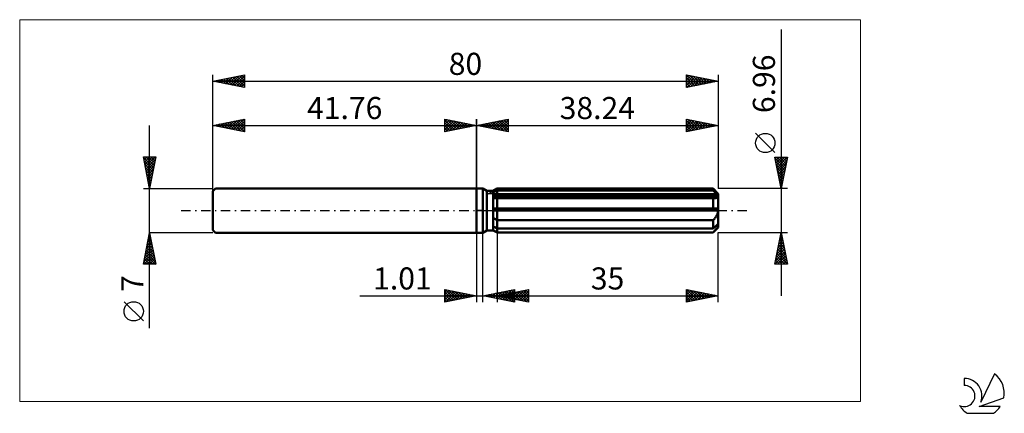
# Model space of a CAD drawing. Units: millimetres. Extents: x -72 to 84, y -32 to 30.
import ezdxf
from ezdxf.enums import TextEntityAlignment as Align

# ---------------------------------------------------------------- set-up
doc = ezdxf.new("R2010")
doc.units = ezdxf.units.MM
doc.header["$LTSCALE"] = 3.7
doc.linetypes.add('LONGDASH_DASH', pattern=[0.85, 0.4, -0.2, 0.05, -0.2])
for name, color, linetype in [('1', 4, 'CONTINUOUS'), ('2', 7, 'CONTINUOUS'), ('4', 2, 'LONGDASH_DASH'), ('CUT', 1, 'CONTINUOUS'), ('INFTOTAL', 9, 'CONTINUOUS'), ('NOCUT', 7, 'CONTINUOUS'), ('SK1', 4, 'CONTINUOUS'), ('SK2', 7, 'CONTINUOUS'), ('SK4', 2, 'LONGDASH_DASH'), ('SK6', 5, 'CONTINUOUS')]:
    doc.layers.add(name, color=color, linetype=linetype)
doc.styles.get("Standard").update_dxf_attribs({"font": 'Monospac821 BT'})

msp = doc.modelspace()

# ---------------------------------------------------------------- linework, layer by layer
at = {"layer": '1', "color": 4, "linetype": 'CONTINUOUS', "lineweight": 50}
for p, q in [((0, 3.5), (1, 3.5)), ((0, -3.5), (0, 3.5)), ((1.64, 3.13), (1, 3.5)), ((1, -3.5), (1, 3.5)), ((1.64, 3.13), (2.64, 3.13)), ((1.64, -3.13), (1.64, 3.13)), ((2.64, 3.13), (3.24, 3.48)), ((2.64, 3.13), (3.24, 3.48)), ((2.64, -3.13), (2.64, 3.13)), ((3.06, 3.08), (3.15, 3.13)), ((3.06, 3.08), (3.15, 3.13)), ((3.15, 3.13), (3.24, 3.17)), ((3.15, 3.13), (3.24, 3.17)), ((3.24, 3.48), (37.44, 3.48)), ((3.24, 3.17), (3.24, 3.48)), ((3.24, 3.17), (3.24, 3.48)), ((3.24, 3.17), (37.44, 3.17)), ((3.24, 2.49), (3.24, 3.17)), ((38.24, 2.68), (37.44, 3.48)), ((37.44, 3.17), (37.44, 3.48)), ((37.56, 3.06), (37.44, 3.17)), ((2.64, 2.87), (2.72, 2.91)), ((2.64, 2.87), (2.72, 2.91)), ((2.64, 2.49), (38.22, 2.49)), ((2.64, 2.32), (38.24, 2.32)), ((2.7, 1.96), (2.64, 1.96)), ((2.7, 1.96), (2.64, 1.96)), ((2.76, 1.95), (2.7, 1.96)), ((2.76, 1.95), (2.7, 1.96)), ((2.72, 2.91), (2.8, 2.95)), ((2.72, 2.91), (2.8, 2.95)), ((2.83, 1.95), (2.76, 1.95)), ((2.83, 1.95), (2.76, 1.95)), ((2.8, 2.95), (2.89, 3)), ((2.8, 2.95), (2.89, 3)), ((2.89, 1.95), (2.83, 1.95)), ((2.89, 1.95), (2.83, 1.95)), ((2.89, 3), (2.97, 3.04)), ((2.89, 3), (2.97, 3.04)), ((2.96, 1.95), (2.89, 1.95)), ((2.96, 1.95), (2.89, 1.95)), ((3.02, 1.95), (2.96, 1.95)), ((3.02, 1.95), (2.96, 1.95)), ((2.97, 3.04), (3.06, 3.08)), ((2.97, 3.04), (3.06, 3.08)), ((3.02, 1.95), (3.06, 1.95)), ((3.02, 1.95), (3.06, 1.95)), ((3.06, 1.95), (3.1, 1.95)), ((3.06, 1.95), (3.1, 1.95)), ((3.1, 1.95), (3.13, 1.95)), ((3.1, 1.95), (3.13, 1.95)), ((3.13, 1.95), (3.17, 1.95)), ((3.13, 1.95), (3.17, 1.95)), ((3.17, 1.95), (3.2, 1.95)), ((3.17, 1.95), (3.2, 1.95)), ((3.2, 1.95), (3.24, 1.95)), ((3.2, 1.95), (3.24, 1.95)), ((3.24, 2.32), (3.24, 2.49)), ((3.24, 1.95), (3.24, 2.32)), ((3.24, 1.95), (37.44, 1.95)), ((3.24, 0.35), (3.24, 1.95)), ((3.24, 0.35), (3.24, 1.95)), ((37.46, 1.95), (37.44, 1.95)), ((37.44, 0.35), (37.44, 1.95)), ((37.48, 1.95), (37.46, 1.95)), ((37.5, 1.95), (37.48, 1.95)), ((37.52, 1.95), (37.5, 1.95)), ((37.54, 1.95), (37.52, 1.95)), ((37.56, 1.95), (37.54, 1.95)), ((37.68, 2.96), (37.56, 3.06)), ((37.56, 1.95), (37.64, 1.95)), ((37.64, 1.95), (37.72, 1.95)), ((37.8, 2.86), (37.68, 2.96)), ((37.72, 1.95), (37.79, 1.96)), ((37.79, 1.96), (37.86, 1.98)), ((37.91, 2.76), (37.8, 2.86)), ((37.86, 1.98), (37.93, 1.99)), ((38.02, 2.67), (37.91, 2.76)), ((37.93, 1.99), (37.99, 2.02)), ((37.99, 2.02), (38.05, 2.04)), ((38.12, 2.58), (38.02, 2.67)), ((38.05, 2.04), (38.11, 2.08)), ((38.11, 2.08), (38.15, 2.11)), ((38.22, 2.49), (38.12, 2.58)), ((38.15, 2.11), (38.19, 2.16)), ((38.19, 2.16), (38.22, 2.21)), ((38.22, 2.47), (38.22, 2.49)), ((38.23, 2.45), (38.22, 2.47)), ((38.22, 2.21), (38.23, 2.26)), ((38.23, 2.42), (38.23, 2.45)), ((38.24, 2.4), (38.23, 2.42)), ((38.23, 2.26), (38.24, 2.32)), ((38.24, -2.68), (38.24, 2.68)), ((38.24, 2.37), (38.24, 2.4)), ((38.24, 2.35), (38.24, 2.37)), ((38.24, 2.32), (38.24, 2.35)), ((2.64, 0.35), (38.22, 0.35)), ((2.64, 0), (38.24, 0)), ((3.24, 0), (3.24, 0.35)), ((3.24, -1.52), (3.24, 0)), ((38.22, 0.3), (38.22, 0.35)), ((38.23, 0.25), (38.22, 0.3)), ((38.23, 0.2), (38.23, 0.25)), ((38.24, 0.15), (38.23, 0.2)), ((38.24, 0.1), (38.24, 0.15)), ((38.24, 0.05), (38.24, 0.1)), ((38.24, 0), (38.24, 0.05)), ((2.72, -1.19), (2.64, -1.13)), ((2.72, -1.19), (2.64, -1.13)), ((2.8, -1.25), (2.72, -1.19)), ((2.8, -1.25), (2.72, -1.19)), ((2.89, -1.31), (2.8, -1.25)), ((2.89, -1.31), (2.8, -1.25)), ((2.97, -1.36), (2.89, -1.31)), ((2.97, -1.36), (2.89, -1.31)), ((3.06, -1.42), (2.97, -1.36)), ((3.06, -1.42), (2.97, -1.36)), ((3.15, -1.47), (3.06, -1.42)), ((3.15, -1.47), (3.06, -1.42)), ((3.24, -1.52), (3.15, -1.47)), ((3.24, -1.52), (3.15, -1.47)), ((3.24, -1.52), (37.44, -1.52)), ((3.24, -2.82), (3.24, -1.52)), ((3.24, -2.82), (3.24, -1.52)), ((37.44, -1.52), (37.52, -1.44)), ((37.44, -2.82), (37.44, -1.52)), ((37.52, -1.44), (37.6, -1.36)), ((37.6, -1.36), (37.67, -1.27)), ((37.67, -1.27), (37.75, -1.18)), ((37.75, -1.18), (37.81, -1.1)), ((37.81, -1.1), (37.88, -1.01)), ((37.88, -1.01), (37.95, -0.91)), ((37.95, -0.91), (38.01, -0.8)), ((38.01, -0.8), (38.06, -0.7)), ((38.06, -0.7), (38.12, -0.59)), ((38.12, -0.59), (38.16, -0.47)), ((38.16, -0.47), (38.19, -0.36)), ((38.19, -0.36), (38.22, -0.24)), ((38.22, -0.24), (38.23, -0.12)), ((38.23, -0.12), (38.24, 0)), ((2.72, -2.56), (2.64, -2.52)), ((2.72, -2.56), (2.64, -2.52)), ((2.72, -3.15), (2.64, -3.09)), ((2.72, -3.15), (2.64, -3.09)), ((2.8, -2.6), (2.72, -2.56)), ((2.8, -2.6), (2.72, -2.56)), ((2.89, -2.65), (2.8, -2.6)), ((2.89, -2.65), (2.8, -2.6)), ((2.97, -2.69), (2.89, -2.65)), ((2.97, -2.69), (2.89, -2.65)), ((3.06, -2.73), (2.97, -2.69)), ((3.06, -2.73), (2.97, -2.69)), ((3.15, -2.78), (3.06, -2.73)), ((3.15, -2.78), (3.06, -2.73)), ((3.24, -2.82), (3.15, -2.78)), ((3.24, -2.82), (3.15, -2.78)), ((3.24, -2.82), (37.44, -2.82)), ((3.24, -3.47), (3.24, -2.82)), ((37.44, -3.48), (38.24, -2.68)), ((37.44, -2.82), (37.56, -2.72)), ((37.56, -2.72), (37.68, -2.61)), ((37.68, -2.61), (37.8, -2.51)), ((37.75, -3.14), (37.81, -3.06)), ((37.8, -2.51), (37.91, -2.42)), ((37.81, -3.06), (37.88, -2.99)), ((37.88, -2.99), (37.95, -2.91)), ((37.91, -2.42), (38.02, -2.32)), ((37.95, -2.91), (38.01, -2.83)), ((38.01, -2.83), (38.06, -2.75)), ((38.02, -2.32), (38.12, -2.23)), ((38.06, -2.75), (38.12, -2.67)), ((38.12, -2.23), (38.22, -2.15)), ((38.12, -2.67), (38.16, -2.59)), ((38.16, -2.59), (38.19, -2.52)), ((38.19, -2.52), (38.22, -2.45)), ((38.22, -2.17), (38.22, -2.15)), ((38.23, -2.2), (38.22, -2.17)), ((38.22, -2.45), (38.23, -2.38)), ((38.23, -2.22), (38.23, -2.2)), ((38.24, -2.25), (38.23, -2.22)), ((38.23, -2.38), (38.24, -2.32)), ((38.24, -2.27), (38.24, -2.25)), ((38.24, -2.3), (38.24, -2.27)), ((38.24, -2.32), (38.24, -2.3)), ((0, -3.5), (1, -3.5)), ((1, -3.5), (1.64, -3.13)), ((1.64, -3.13), (2.64, -3.13)), ((3.24, -3.48), (2.64, -3.13)), ((3.24, -3.48), (2.64, -3.13)), ((2.8, -3.2), (2.72, -3.15)), ((2.8, -3.2), (2.72, -3.15)), ((2.89, -3.26), (2.8, -3.2)), ((2.89, -3.26), (2.8, -3.2)), ((2.97, -3.31), (2.89, -3.26)), ((2.97, -3.31), (2.89, -3.26)), ((3.06, -3.36), (2.97, -3.31)), ((3.06, -3.36), (2.97, -3.31)), ((3.15, -3.42), (3.06, -3.36)), ((3.15, -3.42), (3.06, -3.36)), ((3.24, -3.47), (3.15, -3.42)), ((3.24, -3.47), (3.15, -3.42)), ((3.24, -3.47), (37.44, -3.47)), ((3.24, -3.48), (3.24, -3.47)), ((3.24, -3.48), (3.24, -3.47)), ((3.24, -3.48), (37.44, -3.48)), ((37.44, -3.47), (37.52, -3.39)), ((37.44, -3.48), (37.44, -3.47)), ((37.52, -3.39), (37.6, -3.3)), ((37.6, -3.3), (37.67, -3.22)), ((37.67, -3.22), (37.75, -3.14))]:
    msp.add_line(p, q, dxfattribs=at)
at = {"layer": '2', "color": 7, "linetype": 'CONTINUOUS', "lineweight": 25}
for p, q in [((48.24, 28.69), (48.24, -13.48)), ((0, 0), (0, 14.5)), ((0, 13.5), (5, 14.5)), ((2.06, 13.09), (3.09, 14.12)), ((2.41, 13.02), (3.62, 14.22)), ((2.76, 12.95), (4.15, 14.33)), ((2.89, 14.08), (4.34, 12.63)), ((3.12, 12.88), (4.68, 14.44)), ((3.25, 14.15), (4.87, 12.53)), ((3.47, 12.81), (5, 14.33)), ((3.6, 14.22), (5, 12.82)), ((3.95, 14.29), (5, 13.24)), ((4.31, 14.36), (5, 13.67)), ((4.66, 14.43), (5, 14.09)), ((5, 14.5), (5, 12.5)), ((33.24, 12.5), (33.24, 14.5)), ((33.24, 14.5), (38.24, 13.5)), ((33.24, 14.32), (33.39, 14.47)), ((33.24, 13.9), (33.74, 14.4)), ((33.24, 13.48), (34.09, 14.33)), ((33.24, 14.28), (34.72, 12.8)), ((33.24, 13.05), (34.45, 14.26)), ((33.24, 12.63), (34.8, 14.19)), ((33.49, 14.45), (35.07, 12.87)), ((33.61, 12.57), (35.15, 14.12)), ((34.02, 14.34), (35.43, 12.94)), ((34.14, 12.68), (35.51, 14.05)), ((34.55, 14.24), (35.78, 13.01)), ((35.08, 14.13), (36.14, 13.08)), ((38.24, 14.5), (38.24, 3.48)), ((0, 13.5), (38.24, 13.5)), ((5, 12.5), (0, 13.5)), ((0.06, 13.51), (0.1, 13.48)), ((0.29, 13.44), (0.43, 13.59)), ((0.42, 13.58), (0.63, 13.37)), ((0.64, 13.37), (0.97, 13.69)), ((0.77, 13.65), (1.16, 13.27)), ((1, 13.3), (1.5, 13.8)), ((1.12, 13.72), (1.69, 13.16)), ((1.35, 13.23), (2.03, 13.91)), ((1.48, 13.8), (2.22, 13.06)), ((1.7, 13.16), (2.56, 14.01)), ((1.83, 13.87), (2.75, 12.95)), ((2.19, 13.94), (3.28, 12.84)), ((2.54, 14.01), (3.81, 12.74)), ((3.83, 12.73), (5, 13.91)), ((4.18, 12.66), (5, 13.49)), ((4.53, 12.59), (5, 13.06)), ((4.89, 12.52), (5, 12.64)), ((33.24, 13.85), (34.37, 12.73)), ((38.24, 13.5), (33.24, 12.5)), ((33.24, 13.43), (34.01, 12.65)), ((33.24, 13), (33.66, 12.58)), ((33.24, 12.58), (33.31, 12.51)), ((34.67, 12.79), (35.86, 13.98)), ((35.2, 12.89), (36.22, 13.9)), ((35.61, 14.03), (36.49, 13.15)), ((35.73, 13), (36.57, 13.83)), ((36.14, 13.92), (36.84, 13.22)), ((36.26, 13.1), (36.92, 13.76)), ((36.67, 13.81), (37.2, 13.29)), ((36.79, 13.21), (37.28, 13.69)), ((37.2, 13.71), (37.55, 13.36)), ((37.32, 13.32), (37.63, 13.62)), ((37.73, 13.6), (37.9, 13.43)), ((37.85, 13.42), (37.98, 13.55)), ((47.24, 9.18), (44.18, 12.25)), ((48.24, 3.48), (47.24, 8.48)), ((47.24, 8.48), (49.24, 8.48)), ((47.28, 8.27), (47.5, 8.48)), ((47.28, 8.3), (48.88, 6.7)), ((47.35, 7.91), (47.92, 8.48)), ((47.42, 7.56), (48.34, 8.48)), ((47.49, 7.21), (48.77, 8.48)), ((47.52, 8.48), (48.95, 7.05)), ((47.57, 6.85), (49.19, 8.48)), ((47.64, 6.5), (49.15, 8.01)), ((47.95, 8.48), (49.02, 7.4)), ((49.24, 8.48), (48.24, 3.48)), ((48.37, 8.48), (49.1, 7.76)), ((48.8, 8.48), (49.17, 8.11)), ((49.22, 8.48), (49.24, 8.46)), ((47.38, 7.77), (48.81, 6.34)), ((47.49, 7.24), (48.74, 5.99)), ((47.59, 6.71), (48.67, 5.63)), ((47.71, 6.15), (49.04, 7.48)), ((47.78, 5.79), (48.93, 6.95)), ((47.85, 5.44), (48.83, 6.42)), ((47.7, 6.18), (48.6, 5.28)), ((47.81, 5.65), (48.53, 4.93)), ((47.91, 5.12), (48.46, 4.57)), ((47.92, 5.08), (48.72, 5.89)), ((47.99, 4.73), (48.62, 5.36)), ((48.06, 4.38), (48.51, 4.83)), ((49.24, 3.48), (38.24, 3.48)), ((48.02, 4.59), (48.39, 4.22)), ((48.12, 4.06), (48.32, 3.87)), ((48.13, 4.02), (48.4, 4.3)), ((48.2, 3.67), (48.3, 3.77)), ((48.23, 3.53), (48.25, 3.51)), ((0, -3.5), (0, -14.5)), ((1.01, -14.5), (1.01, -3.5)), ((3.24, -3.48), (3.24, -14.5)), ((38.24, -3.48), (49.24, -3.48)), ((38.24, -14.5), (38.24, -3.48)), ((47.24, -8.48), (48.24, -3.48)), ((47.98, -4.77), (48.41, -4.34)), ((48.06, -4.36), (48.51, -4.81)), ((48.09, -4.24), (48.34, -3.99)), ((48.13, -4.01), (48.4, -4.28)), ((48.19, -3.71), (48.27, -3.63)), ((48.2, -3.66), (48.29, -3.75)), ((48.24, -3.48), (49.24, -8.48)), ((47.45, -7.42), (48.77, -6.11)), ((47.56, -6.89), (48.7, -5.76)), ((47.66, -6.36), (48.62, -5.4)), ((47.71, -6.13), (49.04, -7.46)), ((47.77, -5.83), (48.55, -5.05)), ((47.78, -5.78), (48.93, -6.93)), ((47.85, -5.42), (48.82, -6.4)), ((47.88, -5.3), (48.48, -4.69)), ((47.92, -5.07), (48.72, -5.87)), ((47.99, -4.72), (48.61, -5.34)), ((47.24, -8.48), (48.91, -6.82)), ((47.35, -7.95), (48.84, -6.46)), ((47.43, -7.55), (48.36, -8.48)), ((47.5, -7.19), (48.79, -8.48)), ((47.57, -6.84), (49.21, -8.48)), ((47.64, -6.49), (49.14, -7.99)), ((47.67, -8.48), (48.98, -7.17)), ((48.09, -8.48), (49.05, -7.52)), ((49.24, -8.48), (47.24, -8.48)), ((47.29, -8.25), (47.51, -8.48)), ((47.36, -7.9), (47.94, -8.48)), ((48.52, -8.48), (49.12, -7.88)), ((48.94, -8.48), (49.19, -8.23)), ((-18.48, -13.5), (11.01, -13.5)), ((-5, -14.5), (-5, -12.5)), ((-5, -12.5), (0, -13.5)), ((-5, -12.89), (-4.67, -12.57)), ((-5, -13.32), (-4.32, -12.64)), ((-5, -13.74), (-3.97, -12.71)), ((-5, -14.16), (-3.61, -12.78)), ((-5, -12.89), (-3.66, -14.23)), ((-5, -13.32), (-4.01, -14.3)), ((0, -13.5), (-5, -14.5)), ((-5, -13.74), (-4.37, -14.37)), ((-4.96, -12.51), (-3.31, -14.16)), ((-4.89, -14.48), (-3.26, -12.85)), ((-4.43, -12.61), (-2.95, -14.09)), ((-4.36, -14.37), (-2.91, -12.92)), ((-3.9, -12.72), (-2.6, -14.02)), ((-3.83, -14.27), (-2.55, -12.99)), ((-3.37, -12.83), (-2.25, -13.95)), ((-3.3, -14.16), (-2.2, -13.06)), ((-2.84, -12.93), (-1.89, -13.88)), ((-2.77, -14.05), (-1.85, -13.13)), ((-2.31, -13.04), (-1.54, -13.81)), ((-2.24, -13.95), (-1.49, -13.2)), ((-1.78, -13.14), (-1.18, -13.74)), ((-1.71, -13.84), (-1.14, -13.27)), ((-1.25, -13.25), (-0.83, -13.67)), ((-1.18, -13.74), (-0.78, -13.34)), ((-0.72, -13.36), (-0.48, -13.6)), ((-0.65, -13.63), (-0.43, -13.41)), ((-0.19, -13.46), (-0.12, -13.52)), ((-0.12, -13.52), (-0.08, -13.48)), ((1.01, -13.5), (6.01, -12.5)), ((6.01, -14.5), (1.01, -13.5)), ((1.22, -13.46), (1.33, -13.56)), ((1.27, -13.55), (1.4, -13.42)), ((1.58, -13.39), (1.86, -13.67)), ((1.62, -13.62), (1.93, -13.32)), ((1.93, -13.32), (2.39, -13.78)), ((1.98, -13.69), (2.46, -13.21)), ((2.28, -13.25), (2.92, -13.88)), ((2.33, -13.76), (2.99, -13.1)), ((2.64, -13.17), (3.45, -13.99)), ((2.68, -13.83), (3.52, -13)), ((2.99, -13.1), (3.98, -14.09)), ((3.04, -13.91), (4.05, -12.89)), ((3.24, -13.5), (8.24, -12.5)), ((3.24, -13.5), (38.24, -13.5)), ((8.24, -14.5), (3.24, -13.5)), ((3.34, -13.03), (4.51, -14.2)), ((3.39, -13.98), (4.58, -12.79)), ((3.54, -13.44), (3.69, -13.59)), ((3.59, -13.57), (3.76, -13.4)), ((3.7, -12.96), (5.04, -14.31)), ((3.74, -14.05), (5.11, -12.68)), ((3.9, -13.37), (4.22, -13.7)), ((3.94, -13.64), (4.29, -13.29)), ((4.05, -12.89), (5.57, -14.41)), ((4.1, -14.12), (5.64, -12.57)), ((4.25, -13.3), (4.75, -13.8)), ((4.3, -13.71), (4.82, -13.18)), ((4.4, -12.82), (6.01, -14.43)), ((4.45, -14.19), (6.01, -12.63)), ((4.6, -13.23), (5.29, -13.91)), ((4.65, -13.78), (5.35, -13.08)), ((4.76, -12.75), (6.01, -14)), ((4.8, -14.26), (6.01, -13.05)), ((4.96, -13.16), (5.82, -14.02)), ((5, -13.85), (5.88, -12.97)), ((5.11, -12.68), (6.01, -13.58)), ((5.16, -14.33), (6.01, -13.48)), ((5.31, -13.09), (6.35, -14.12)), ((5.36, -13.92), (6.42, -12.86)), ((5.46, -12.61), (6.01, -13.15)), ((5.51, -14.4), (6.01, -13.9)), ((5.66, -13.02), (6.88, -14.23)), ((5.71, -13.99), (6.95, -12.76)), ((5.82, -12.54), (6.01, -12.73)), ((6.01, -12.5), (6.01, -14.5)), ((6.02, -12.94), (7.41, -14.33)), ((6.06, -14.06), (7.48, -12.65)), ((6.37, -12.87), (7.94, -14.44)), ((6.42, -14.14), (8.01, -12.55)), ((6.72, -12.8), (8.24, -14.32)), ((6.77, -14.21), (8.24, -12.74)), ((7.08, -12.73), (8.24, -13.89)), ((7.12, -14.28), (8.24, -13.16)), ((7.43, -12.66), (8.24, -13.47)), ((7.48, -14.35), (8.24, -13.59)), ((7.79, -12.59), (8.24, -13.05)), ((7.83, -14.42), (8.24, -14.01)), ((8.14, -12.52), (8.24, -12.62)), ((8.24, -12.5), (8.24, -14.5)), ((33.24, -14.5), (33.24, -12.5)), ((33.24, -12.5), (38.24, -13.5)), ((33.24, -12.52), (33.26, -12.5)), ((33.24, -12.95), (33.61, -12.57)), ((33.24, -13.37), (33.97, -12.65)), ((33.24, -13.8), (34.32, -12.72)), ((33.24, -14.22), (34.67, -12.79)), ((33.24, -12.88), (34.59, -14.23)), ((33.24, -13.3), (34.24, -14.3)), ((38.24, -13.5), (33.24, -14.5)), ((33.24, -13.72), (33.89, -14.37)), ((33.3, -12.51), (34.95, -14.16)), ((33.42, -14.46), (35.03, -12.86)), ((33.83, -12.62), (35.3, -14.09)), ((33.95, -14.36), (35.38, -12.93)), ((34.36, -12.72), (35.65, -14.02)), ((34.48, -14.25), (35.73, -13)), ((34.89, -12.83), (36.01, -13.95)), ((35.01, -14.15), (36.09, -13.07)), ((35.42, -12.94), (36.36, -13.88)), ((35.54, -14.04), (36.44, -13.14)), ((35.95, -13.04), (36.72, -13.8)), ((36.07, -13.93), (36.79, -13.21)), ((36.48, -13.15), (37.07, -13.73)), ((36.6, -13.83), (37.15, -13.28)), ((37.01, -13.25), (37.42, -13.66)), ((37.13, -13.72), (37.5, -13.35)), ((37.54, -13.36), (37.78, -13.59)), ((37.66, -13.62), (37.86, -13.42)), ((38.07, -13.47), (38.13, -13.52)), ((38.19, -13.51), (38.21, -13.49)), ((-5, -14.16), (-4.72, -14.44)), ((5.86, -14.47), (6.01, -14.33)), ((8.19, -14.49), (8.24, -14.43)), ((33.24, -14.15), (33.53, -14.44))]:
    msp.add_line(p, q, dxfattribs=at)
msp.add_circle((45.71, 10.71), 1.53, dxfattribs=at)
at = {"layer": '4', "color": 2, "linetype": 'LONGDASH_DASH', "lineweight": 25}
msp.add_line((0, 0), (38.24, 0), dxfattribs=at)
at = {"layer": 'CUT', "color": 1, "linetype": 'CONTINUOUS', "lineweight": 25}
for p, q in [((1.85, 2.68), (3.24, 3.48)), ((3.24, 3.48), (37.44, 3.48)), ((37.44, 3.48), (38.24, 2.68)), ((38.24, 2.68), (1.85, 2.68))]:
    msp.add_line(p, q, dxfattribs=at)
at = {"layer": 'INFTOTAL', "color": 9, "linetype": 'CONTINUOUS', "lineweight": 18}
for p, q in [((60.76, 30.25), (-72.34, 30.25)), ((-72.34, 30.25), (-72.34, -30.25)), ((60.76, -30.25), (60.76, 30.25)), ((-72.34, -30.25), (60.76, -30.25))]:
    msp.add_line(p, q, dxfattribs=at)
at = {"layer": 'NOCUT', "color": 7, "linetype": 'CONTINUOUS', "lineweight": 25}
for p, q in [((0, 0), (0, 3.5)), ((0, 3.5), (1, 3.5)), ((1.64, 3.13), (1, 3.5)), ((2.64, 3.13), (1.64, 3.13)), ((3.24, 3.48), (2.64, 3.13)), ((3.24, 2.68), (3.24, 3.48)), ((38.24, 2.68), (3.24, 2.68)), ((38.24, 0), (38.24, 2.68)), ((1, 0), (0, 0)), ((1, 0), (38.24, 0))]:
    msp.add_line(p, q, dxfattribs=at)
at = {"layer": 'SK1', "color": 4, "linetype": 'CONTINUOUS', "lineweight": 50}
for p, q in [((-41.36, 3.5), (-41.76, 3.1)), ((0, 3.5), (-41.36, 3.5)), ((-41.76, 3.1), (-41.76, -3.1)), ((-41.76, -3.1), (-41.36, -3.5)), ((-41.36, -3.5), (0, -3.5))]:
    msp.add_line(p, q, dxfattribs=at)
at = {"layer": 'SK2', "color": 7, "linetype": 'CONTINUOUS', "lineweight": 25}
for p, q in [((-41.76, 0), (-41.76, 21.5)), ((-41.76, 20.5), (-36.76, 21.5)), ((-41.76, 20.5), (38.24, 20.5)), ((-36.76, 19.5), (-41.76, 20.5)), ((-41.5, 20.45), (-41.36, 20.58)), ((-41.43, 20.57), (-41.27, 20.4)), ((-41.14, 20.38), (-40.83, 20.69)), ((-41.08, 20.64), (-40.74, 20.3)), ((-40.79, 20.31), (-40.3, 20.79)), ((-40.72, 20.71), (-40.21, 20.19)), ((-40.43, 20.23), (-39.77, 20.9)), ((-40.37, 20.78), (-39.68, 20.08)), ((-40.08, 20.16), (-39.24, 21)), ((-40.02, 20.85), (-39.15, 19.98)), ((-39.73, 20.09), (-38.71, 21.11)), ((-39.66, 20.92), (-38.62, 19.87)), ((-39.37, 20.02), (-38.18, 21.22)), ((-39.31, 20.99), (-38.09, 19.77)), ((-39.02, 19.95), (-37.65, 21.32)), ((-38.96, 21.06), (-37.55, 19.66)), ((-38.67, 19.88), (-37.12, 21.43)), ((-38.6, 21.13), (-37.02, 19.55)), ((-38.31, 19.81), (-36.76, 21.36)), ((-38.25, 21.2), (-36.76, 19.71)), ((-37.96, 19.74), (-36.76, 20.94)), ((-37.9, 21.27), (-36.76, 20.14)), ((-37.61, 19.67), (-36.76, 20.52)), ((-37.54, 21.34), (-36.76, 20.56)), ((-37.19, 21.41), (-36.76, 20.99)), ((-36.84, 21.48), (-36.76, 21.41)), ((-36.76, 21.5), (-36.76, 19.5)), ((33.24, 19.5), (33.24, 21.5)), ((33.24, 21.5), (38.24, 20.5)), ((33.24, 21.49), (34.9, 19.83)), ((33.24, 21.11), (33.56, 21.44)), ((33.24, 20.69), (33.92, 21.36)), ((33.24, 20.26), (34.27, 21.29)), ((33.24, 19.84), (34.62, 21.22)), ((33.24, 21.07), (34.54, 19.76)), ((33.24, 20.64), (34.19, 19.69)), ((38.24, 20.5), (33.24, 19.5)), ((33.35, 19.52), (34.98, 21.15)), ((33.76, 21.4), (35.25, 19.9)), ((33.88, 19.63), (35.33, 21.08)), ((34.29, 21.29), (35.61, 19.97)), ((34.41, 19.73), (35.69, 21.01)), ((34.82, 21.18), (35.96, 20.04)), ((34.94, 19.84), (36.04, 20.94)), ((35.35, 21.08), (36.31, 20.11)), ((35.47, 19.95), (36.39, 20.87)), ((35.88, 20.97), (36.67, 20.19)), ((36, 20.05), (36.75, 20.8)), ((36.41, 20.87), (37.02, 20.26)), ((36.53, 20.16), (37.1, 20.73)), ((36.94, 20.76), (37.37, 20.33)), ((37.06, 20.26), (37.45, 20.66)), ((37.47, 20.65), (37.73, 20.4)), ((37.59, 20.37), (37.81, 20.59)), ((38, 20.55), (38.08, 20.47)), ((38.12, 20.48), (38.16, 20.52)), ((38.24, 21.5), (38.24, 3.48)), ((-37.25, 19.6), (-36.76, 20.09)), ((-36.9, 19.53), (-36.76, 19.67)), ((33.24, 20.22), (33.84, 19.62)), ((33.24, 19.79), (33.48, 19.55)), ((-41.76, 3.5), (-41.76, 14.5)), ((-41.76, 13.5), (-36.76, 14.5)), ((-39.9, 13.13), (-38.98, 14.06)), ((-39.55, 13.06), (-38.45, 14.16)), ((-39.2, 12.99), (-37.92, 14.27)), ((-38.84, 12.92), (-37.39, 14.37)), ((-38.78, 14.1), (-37.29, 12.61)), ((-38.49, 12.85), (-36.85, 14.48)), ((-38.43, 14.17), (-36.76, 12.5)), ((-38.14, 12.78), (-36.76, 14.15)), ((-38.07, 14.24), (-36.76, 12.93)), ((-37.72, 14.31), (-36.76, 13.35)), ((-37.37, 14.38), (-36.76, 13.77)), ((-37.01, 14.45), (-36.76, 14.2)), ((-36.76, 14.5), (-36.76, 12.5)), ((-5, 12.5), (-5, 14.5)), ((-5, 14.5), (0, 13.5)), ((-5, 14.09), (-4.66, 14.43)), ((-5, 13.67), (-4.31, 14.36)), ((-5, 14.33), (-3.47, 12.81)), ((-5, 13.24), (-3.95, 14.29)), ((-5, 12.82), (-3.6, 14.22)), ((-4.87, 12.53), (-3.25, 14.15)), ((-4.68, 14.44), (-3.12, 12.88)), ((-4.34, 12.63), (-2.89, 14.08)), ((-4.15, 14.33), (-2.76, 12.95)), ((-3.62, 14.22), (-2.41, 13.02)), ((-3.09, 14.12), (-2.06, 13.09)), ((0, 14.5), (0, 3.5)), ((-51.76, -18.61), (-51.76, 13.5)), ((-41.76, 13.5), (0, 13.5)), ((-36.76, 12.5), (-41.76, 13.5)), ((-41.67, 13.48), (-41.63, 13.53)), ((-41.61, 13.53), (-41.53, 13.45)), ((-41.32, 13.41), (-41.1, 13.63)), ((-41.25, 13.6), (-41, 13.35)), ((-40.96, 13.34), (-40.57, 13.74)), ((-40.9, 13.67), (-40.47, 13.24)), ((-40.61, 13.27), (-40.04, 13.84)), ((-40.55, 13.74), (-39.94, 13.14)), ((-40.26, 13.2), (-39.51, 13.95)), ((-40.19, 13.81), (-39.41, 13.03)), ((-39.84, 13.88), (-38.88, 12.92)), ((-39.49, 13.95), (-38.35, 12.82)), ((-39.13, 14.03), (-37.82, 12.71)), ((-37.78, 12.7), (-36.76, 13.73)), ((-37.43, 12.63), (-36.76, 13.3)), ((-37.08, 12.56), (-36.76, 12.88)), ((-5, 13.91), (-3.83, 12.73)), ((0, 13.5), (-5, 12.5)), ((-5, 13.49), (-4.18, 12.66)), ((-5, 13.06), (-4.53, 12.59)), ((-5, 12.64), (-4.89, 12.52)), ((-3.81, 12.74), (-2.54, 14.01)), ((-3.28, 12.84), (-2.19, 13.94)), ((-2.75, 12.95), (-1.83, 13.87)), ((-2.56, 14.01), (-1.7, 13.16)), ((-2.22, 13.06), (-1.48, 13.8)), ((-2.03, 13.91), (-1.35, 13.23)), ((-1.69, 13.16), (-1.12, 13.72)), ((-1.5, 13.8), (-1, 13.3)), ((-1.16, 13.27), (-0.77, 13.65)), ((-0.97, 13.69), (-0.64, 13.37)), ((-0.63, 13.37), (-0.42, 13.58)), ((-0.43, 13.59), (-0.29, 13.44)), ((-0.1, 13.48), (-0.06, 13.51)), ((-51.76, 3.5), (-52.76, 8.5)), ((-52.76, 8.5), (-50.76, 8.5)), ((-52.75, 8.43), (-51.1, 6.78)), ((-52.73, 8.36), (-52.59, 8.5)), ((-52.66, 8.01), (-52.17, 8.5)), ((-52.64, 7.9), (-51.17, 6.43)), ((-52.59, 7.65), (-51.75, 8.5)), ((-52.52, 7.3), (-51.32, 8.5)), ((-52.45, 6.95), (-50.9, 8.5)), ((-52.39, 8.5), (-51.03, 7.14)), ((-52.38, 6.59), (-50.83, 8.14)), ((-51.97, 8.5), (-50.96, 7.49)), ((-50.76, 8.5), (-51.76, 3.5)), ((-51.55, 8.5), (-50.89, 7.85)), ((-51.12, 8.5), (-50.82, 8.2)), ((-52.53, 7.37), (-51.24, 6.08)), ((-52.43, 6.84), (-51.32, 5.72)), ((-52.32, 6.31), (-51.39, 5.37)), ((-52.31, 6.24), (-50.94, 7.61)), ((-52.24, 5.89), (-51.04, 7.08)), ((-52.17, 5.53), (-51.15, 6.55)), ((-52.21, 5.77), (-51.46, 5.02)), ((-52.11, 5.24), (-51.53, 4.66)), ((-52.1, 5.18), (-51.26, 6.02)), ((-52.03, 4.83), (-51.36, 5.49)), ((-52, 4.71), (-51.6, 4.31)), ((-51.95, 4.47), (-51.47, 4.96)), ((-52.76, 3.5), (-41.76, 3.5)), ((-51.9, 4.18), (-51.67, 3.96)), ((-51.88, 4.12), (-51.57, 4.43)), ((-51.81, 3.77), (-51.68, 3.9)), ((-51.79, 3.65), (-51.74, 3.6)), ((-52.76, -8.5), (-51.76, -3.5)), ((-52.05, -4.96), (-51.57, -4.47)), ((-51.96, -4.48), (-51.47, -4.97)), ((-51.95, -4.43), (-51.64, -4.12)), ((-51.89, -4.13), (-51.57, -4.44)), ((-51.84, -3.9), (-51.71, -3.77)), ((-51.82, -3.78), (-51.68, -3.91)), ((-41.76, -3.5), (-51.76, -3.5)), ((-51.76, -3.5), (-50.76, -8.5)), ((-52.48, -7.08), (-51.28, -5.89)), ((-52.37, -6.55), (-51.35, -5.53)), ((-52.26, -6.02), (-51.42, -5.18)), ((-52.24, -5.9), (-51.04, -7.1)), ((-52.17, -5.54), (-51.15, -6.57)), ((-52.16, -5.49), (-51.49, -4.83)), ((-52.1, -5.19), (-51.25, -6.03)), ((-52.03, -4.84), (-51.36, -5.5)), ((-52.69, -8.14), (-51.14, -6.59)), ((-52.62, -8.5), (-51.07, -6.95)), ((-52.59, -7.66), (-51.76, -8.5)), ((-52.58, -7.61), (-51.21, -6.24)), ((-52.52, -7.31), (-51.33, -8.5)), ((-52.45, -6.96), (-50.91, -8.5)), ((-52.38, -6.6), (-50.83, -8.16)), ((-52.31, -6.25), (-50.93, -7.63)), ((-52.2, -8.5), (-51, -7.3)), ((-51.77, -8.5), (-50.93, -7.65)), ((-50.76, -8.5), (-52.76, -8.5)), ((-52.73, -8.37), (-52.61, -8.5)), ((-52.66, -8.02), (-52.18, -8.5)), ((-51.35, -8.5), (-50.86, -8.01)), ((-50.93, -8.5), (-50.79, -8.36)), ((-52.76, -17.49), (-55.82, -14.43))]:
    msp.add_line(p, q, dxfattribs=at)
msp.add_circle((-54.29, -15.96), 1.53, dxfattribs=at)
at = {"layer": 'SK4', "color": 2, "linetype": 'LONGDASH_DASH', "lineweight": 25}
msp.add_line((-46.76, 0), (43.24, 0), dxfattribs=at)
at = {"layer": 'SK6', "color": 5, "linetype": 'CONTINUOUS', "lineweight": 25}
for p, q in [((82.01, -25.88), (79.82, -30.34)), ((77.22, -26.58), (77.22, -27.69)), ((79.56, -31.04), (83.48, -29.68)), ((82.92, -31.04), (79.56, -31.04)), ((77.68, -32.12), (81.82, -32.12))]:
    msp.add_line(p, q, dxfattribs=at)
for centre, radius, start, end in [((79.75, -28.93), 3.8, 348.7239, 53.4691), ((77.23, -29.37), 1.68, 243.4215, 90.3602), ((77.24, -29.35), 2.76, 338.9379, 90.4446), ((79.75, -28.93), 3.8, 210.5484, 236.978), ((79.75, -28.93), 3.8, 303.022, 326.3732)]:
    msp.add_arc(centre, radius, start, end, dxfattribs=at)

# ---------------------------------------------------------------- texts
at = {"layer": '2', "color": 7, "linetype": 'CONTINUOUS', "lineweight": 25}
msp.add_text('6.96', height=3.5, rotation=90, dxfattribs=at).set_placement((47.24, 20.09), align=Align.CENTER)
for s, p in [('38.24', (19.12, 14.5)), ('1.01', (-11.74, -12.5)), ('35', (20.74, -12.5))]:
    msp.add_text(s, height=3.5, dxfattribs=at).set_placement(p, align=Align.CENTER)
at = {"layer": 'SK2', "color": 7, "linetype": 'CONTINUOUS', "lineweight": 25}
for s, p in [('80', (-1.76, 21.5)), ('41.76', (-20.88, 14.5))]:
    msp.add_text(s, height=3.5, dxfattribs=at).set_placement(p, align=Align.CENTER)
msp.add_text('7', height=3.5, rotation=90, dxfattribs=at).set_placement((-52.76, -11.55), align=Align.CENTER)

doc.saveas('drawing.dxf')
